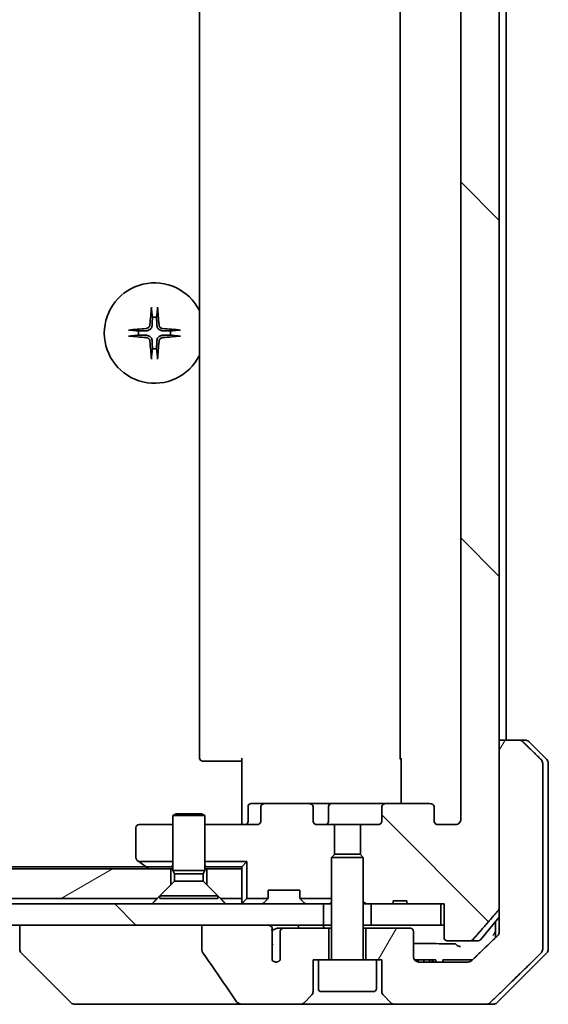
# Model space of a CAD drawing. Units: millimetres. Extents: x 80 to 11088, y 44 to 2152.
# Drawn here: x 4187 to 4237, y 503 to 596 of the extents above; entities that cross this region are included whole.
import ezdxf

# ---------------------------------------------------------------- set-up
doc = ezdxf.new("R2010")
doc.units = ezdxf.units.MM
doc.header["$LTSCALE"] = 5.5
doc.layers.add('Hatch (ISO)', color=1, linetype='Continuous', lineweight=18)
doc.layers.add('Visible (ISO)', color=7, linetype='Continuous', lineweight=35)
pattern_1 = [(135.0002, (2131.5, -16), (-16.83792, -16.83804), [])]

msp = doc.modelspace()

# ---------------------------------------------------------------- hatches: boundary and pattern name
at = {"layer": 'Hatch (ISO)'}
h = msp.add_hatch(dxfattribs=at)
h.set_pattern_fill('ANSI31', color=256, scale=190.5, angle=90.00021, style=0)
h.set_pattern_definition(pattern_1)
edge = h.paths.add_edge_path()
edge.add_ellipse((4225.7711, 521.8034), major_axis=(0.4243, 0), ratio=0.7071068, start_angle=0, end_angle=90)
edge.add_line((4225.7711, 522.1034), (4221.6699, 522.1034))
edge.add_ellipse((4221.6699, 521.8034), major_axis=(-0.4243, 0), ratio=0.7071068, start_angle=270, end_angle=360)
edge.add_line((4221.2457, 521.8034), (4221.2457, 520.4034))
edge.add_ellipse((4220.8214, 520.4034), major_axis=(0.4243, 0), ratio=0.7071068, start_angle=270, end_angle=360, ccw=False)
edge.add_line((4220.8214, 520.1034), (4219.2249, 520.1034))
edge.add_line((4219.2249, 520.1034), (4219.2249, 517.2672))
edge.add_line((4219.2249, 517.2672), (4219.4954, 516.9967))
edge.add_line((4219.4954, 516.9967), (4219.4954, 512.8329))
edge.add_line((4219.4954, 512.8329), (4219.7249, 512.6034))
edge.add_line((4219.7249, 512.6034), (4220.2454, 512.6034))
edge.add_line((4220.2454, 512.6034), (4222.334, 512.6034))
edge.add_line((4222.334, 512.6034), (4222.334, 512.9034))
edge.add_line((4222.334, 512.9034), (4223.618, 512.9034))
edge.add_line((4223.618, 512.9034), (4223.618, 512.6034))
edge.add_line((4223.618, 512.6034), (4226.8189, 512.6034))
edge.add_line((4226.8189, 512.6034), (4227.1375, 512.6034))
edge.add_line((4227.1375, 512.6034), (4227.1375, 509.4034))
edge.add_spline(control_points=[(4227.1375, 509.4034), (4227.1375, 509.3671), (4227.1464, 509.3244), (4227.1755, 509.2566), (4227.2012, 509.2197), (4227.2561, 509.1668), (4227.2953, 509.1417), (4227.3684, 509.1124), (4227.4154, 509.1034), (4227.4553, 509.1034)], knot_values=[-0.0914577, -0.0914577, -0.0914577, -0.0914577, -0.0805562, -0.0805562, -0.0693195, -0.0693195, -0.0576765, -0.0576765, -0.0457049, -0.0457049, -0.0457049, -0.0457049], degree=3, periodic=0)
edge.add_line((4227.4553, 509.1034), (4229.6192, 509.1034))
edge.add_spline(control_points=[(4229.6192, 509.1034), (4229.6584, 509.1034), (4229.7046, 509.1123), (4229.7764, 509.1414), (4229.815, 509.1664), (4229.8483, 509.1988), (4229.8541, 509.2049), (4229.8598, 509.2114)], knot_values=[0.1362679, 0.1362679, 0.1362679, 0.1362679, 0.1480229, 0.1480229, 0.1595167, 0.1595167, 0.1619527, 0.1619527, 0.1619527, 0.1619527], degree=3, periodic=0)
edge.add_spline(control_points=[(4229.8598, 509.2114), (4230.9984, 510.5214), (4232.2885, 512.02)], knot_values=[0, 0, 0, 0.37131, 0.37131, 0.37131], weights=[1, 1.0021017, 1], degree=2, periodic=0)
edge.add_spline(control_points=[(4232.2885, 512.02), (4232.3086, 512.0433), (4232.326, 512.0719), (4232.3515, 512.1323), (4232.3603, 512.1754), (4232.3603, 512.2121)], knot_values=[-0.0196869, -0.0196869, -0.0196869, -0.0196869, -0.0109918, -0.0109918, 0, 0, 0, 0], degree=3, periodic=0)
edge.add_line((4232.3603, 512.2121), (4232.3603, 528.1034))
edge.add_line((4232.3603, 528.1034), (4232.3603, 605.1034))
edge.add_line((4232.3603, 605.1034), (4232.3603, 620.9948))
edge.add_spline(control_points=[(4232.3603, 620.9948), (4232.3603, 621.0315), (4232.3515, 621.0746), (4232.326, 621.135), (4232.3086, 621.1636), (4232.2885, 621.1869)], knot_values=[0, 0, 0, 0, 0.0109918, 0.0109918, 0.0196869, 0.0196869, 0.0196869, 0.0196869], degree=3, periodic=0)
edge.add_spline(control_points=[(4232.2885, 621.1869), (4230.9984, 622.6855), (4229.8598, 623.9955)], knot_values=[0, 0, 0, 0.37131, 0.37131, 0.37131], weights=[1, 1.0021017, 1], degree=2, periodic=0)
edge.add_spline(control_points=[(4229.8598, 623.9955), (4229.8541, 624.002), (4229.8483, 624.0081), (4229.815, 624.0405), (4229.7764, 624.0655), (4229.7046, 624.0946), (4229.6584, 624.1034), (4229.6192, 624.1034)], knot_values=[0.019717, 0.019717, 0.019717, 0.019717, 0.022153, 0.022153, 0.0336468, 0.0336468, 0.0454018, 0.0454018, 0.0454018, 0.0454018], degree=3, periodic=0)
edge.add_line((4229.6192, 624.1034), (4227.4553, 624.1034))
edge.add_spline(control_points=[(4227.4553, 624.1034), (4227.4154, 624.1034), (4227.3684, 624.0945), (4227.2953, 624.0652), (4227.2561, 624.0401), (4227.2012, 623.9872), (4227.1755, 623.9503), (4227.1464, 623.8825), (4227.1375, 623.8398), (4227.1375, 623.8034)], knot_values=[0.0457049, 0.0457049, 0.0457049, 0.0457049, 0.0576765, 0.0576765, 0.0693195, 0.0693195, 0.0805562, 0.0805562, 0.0914577, 0.0914577, 0.0914577, 0.0914577], degree=3, periodic=0)
edge.add_line((4227.1375, 623.8034), (4227.1375, 620.6034))
edge.add_line((4227.1375, 620.6034), (4226.8189, 620.6034))
edge.add_line((4226.8189, 620.6034), (4223.618, 620.6034))
edge.add_line((4223.618, 620.6034), (4223.618, 620.3034))
edge.add_line((4223.618, 620.3034), (4222.334, 620.3034))
edge.add_line((4222.334, 620.3034), (4222.334, 620.6034))
edge.add_line((4222.334, 620.6034), (4220.2454, 620.6034))
edge.add_line((4220.2454, 620.6034), (4219.7249, 620.6034))
edge.add_line((4219.7249, 620.6034), (4219.4954, 620.3739))
edge.add_line((4219.4954, 620.3739), (4219.4954, 616.2102))
edge.add_line((4219.4954, 616.2102), (4219.2249, 615.9397))
edge.add_line((4219.2249, 615.9397), (4219.2249, 613.1034))
edge.add_line((4219.2249, 613.1034), (4220.8214, 613.1034))
edge.add_ellipse((4220.8214, 612.8034), major_axis=(0.4243, 0), ratio=0.7071068, start_angle=0, end_angle=90, ccw=False)
edge.add_line((4221.2457, 612.8034), (4221.2457, 611.4034))
edge.add_ellipse((4221.6699, 611.4034), major_axis=(-0.4243, 0), ratio=0.7071068, start_angle=0, end_angle=90)
edge.add_line((4221.6699, 611.1034), (4225.7711, 611.1034))
edge.add_ellipse((4225.7711, 611.4034), major_axis=(0.4243, 0), ratio=0.7071068, start_angle=270, end_angle=360)
edge.add_line((4226.1954, 611.4034), (4226.1954, 612.8034))
edge.add_ellipse((4226.6197, 612.8034), major_axis=(-0.4243, 0), ratio=0.7071068, start_angle=270, end_angle=360, ccw=False)
edge.add_line((4226.6197, 613.1034), (4228.1941, 613.1034))
edge.add_spline(control_points=[(4228.1941, 613.1034), (4228.2601, 613.1034), (4228.3378, 613.0886), (4228.4586, 613.04), (4228.5234, 612.9983), (4228.6141, 612.9102), (4228.6567, 612.8487), (4228.7049, 612.7356), (4228.7196, 612.6642), (4228.7196, 612.6034)], knot_values=[-0.0759571, -0.0759571, -0.0759571, -0.0759571, -0.0561646, -0.0561646, -0.0369012, -0.0369012, -0.0182221, -0.0182221, 0, 0, 0, 0], degree=3, periodic=0)
edge.add_line((4228.7196, 612.6034), (4228.7196, 520.6034))
edge.add_spline(control_points=[(4228.7196, 520.6034), (4228.7196, 520.5427), (4228.7049, 520.4713), (4228.6567, 520.3582), (4228.6141, 520.2967), (4228.5234, 520.2086), (4228.4586, 520.1669), (4228.3378, 520.1183), (4228.2601, 520.1034), (4228.1941, 520.1034)], knot_values=[0, 0, 0, 0, 0.0182221, 0.0182221, 0.0369012, 0.0369012, 0.0561646, 0.0561646, 0.0759571, 0.0759571, 0.0759571, 0.0759571], degree=3, periodic=0)
edge.add_line((4228.1941, 520.1034), (4226.6197, 520.1034))
edge.add_ellipse((4226.6197, 520.4034), major_axis=(-0.4243, 0), ratio=0.7071068, start_angle=0, end_angle=90, ccw=False)
edge.add_line((4226.1954, 520.4034), (4226.1954, 521.8034))
h = msp.add_hatch(dxfattribs=at)
h.set_pattern_fill('ANSI31', color=256, scale=190.5, angle=14.999978, style=0)
h.set_pattern_definition([(60, (2131.5, -16), (-20.62223, 11.90626), [])])
edge = h.paths.add_edge_path()
edge.add_spline(control_points=[(4234.57, 527.957), (4234.5253, 528.0006), (4234.4629, 528.0412), (4234.3462, 528.0888), (4234.2709, 528.1034), (4234.207, 528.1034)], knot_values=[0.0372215, 0.0372215, 0.0372215, 0.0372215, 0.0558679, 0.0558679, 0.0750458, 0.0750458, 0.0750458, 0.0750458], degree=3, periodic=0)
edge.add_line((4234.207, 528.1034), (4232.3603, 528.1034))
edge.add_line((4232.3603, 528.1034), (4232.3603, 512.2121))
edge.add_line((4232.3603, 512.2121), (4232.3603, 510.6034))
edge.add_line((4232.3603, 510.6034), (4232.3603, 509.9674))
edge.add_spline(control_points=[(4232.3603, 509.9674), (4232.3603, 509.9058), (4232.3455, 509.8335), (4232.2968, 509.7192), (4232.254, 509.6574), (4232.209, 509.6139)], knot_values=[0, 0, 0, 0, 0.0184726, 0.0184726, 0.037258, 0.037258, 0.037258, 0.037258], degree=3, periodic=0)
edge.add_spline(control_points=[(4232.209, 509.6139), (4230.9044, 508.3512), (4229.7551, 507.2499)], knot_values=[0, 0, 0, 0.3407397, 0.3407397, 0.3407397], weights=[1, 1.0021662, 1], degree=2, periodic=0)
edge.add_spline(control_points=[(4229.7551, 507.2499), (4229.7096, 507.2064), (4229.6467, 507.1661), (4229.5282, 507.1183), (4229.4511, 507.1034), (4229.3858, 507.1034)], knot_values=[0.037349, 0.037349, 0.037349, 0.037349, 0.0560806, 0.0560806, 0.0756976, 0.0756976, 0.0756976, 0.0756976], degree=3, periodic=0)
edge.add_line((4229.3858, 507.1034), (4224.7454, 507.1034))
edge.add_ellipse((4224.7454, 507.6034), major_axis=(-0.5, 0), ratio=1, start_angle=0, end_angle=90, ccw=False)
edge.add_line((4224.2454, 507.6034), (4224.2454, 510.0034))
edge.add_ellipse((4223.9454, 510.0034), major_axis=(0, 0.3), ratio=1, start_angle=270, end_angle=360)
edge.add_line((4223.9454, 510.3034), (4219.7454, 510.3034))
edge.add_line((4219.7454, 510.3034), (4219.7454, 507.3034))
edge.add_line((4219.7454, 507.3034), (4220.7454, 507.3034))
edge.add_line((4220.7454, 507.3034), (4221.2454, 507.3034))
edge.add_line((4221.2454, 507.3034), (4221.2454, 504.3106))
edge.add_ellipse((4221.7454, 504.3106), major_axis=(0, -0.5), ratio=1, start_angle=270, end_angle=315)
edge.add_line((4221.3918, 503.957), (4222.099, 503.2499))
edge.add_ellipse((4222.4525, 503.6034), major_axis=(0.3536, -0.3536), ratio=1, start_angle=270, end_angle=315)
edge.add_line((4222.4525, 503.1034), (4231.1109, 503.1034))
edge.add_spline(control_points=[(4231.1109, 503.1034), (4231.1757, 503.1034), (4231.2519, 503.1182), (4231.3697, 503.166), (4231.4323, 503.2063), (4231.4775, 503.2499)], knot_values=[0.2263523, 0.2263523, 0.2263523, 0.2263523, 0.2457725, 0.2457725, 0.2644663, 0.2644663, 0.2644663, 0.2644663], degree=3, periodic=0)
edge.add_spline(control_points=[(4231.4775, 503.2499), (4233.6332, 505.3309), (4236.319, 507.957)], knot_values=[0, 0, 0, 0.6752619, 0.6752619, 0.6752619], weights=[1, 1.0063997, 1], degree=2, periodic=0)
edge.add_spline(control_points=[(4236.319, 507.957), (4236.3196, 507.9575), (4236.3201, 507.9581), (4236.3648, 508.0021), (4236.4065, 508.0636), (4236.4542, 508.1772), (4236.4688, 508.2493), (4236.4688, 508.3106)], knot_values=[-0.0371932, -0.0371932, -0.0371932, -0.0371932, -0.0369686, -0.0369686, -0.0183792, -0.0183792, 0, 0, 0, 0], degree=3, periodic=0)
edge.add_line((4236.4688, 508.3106), (4236.4688, 510.6034))
edge.add_line((4236.4688, 510.6034), (4236.4688, 525.8963))
edge.add_spline(control_points=[(4236.4688, 525.8963), (4236.4688, 525.9576), (4236.4542, 526.0297), (4236.4065, 526.1433), (4236.3648, 526.2048), (4236.3201, 526.2488), (4236.3196, 526.2494), (4236.319, 526.2499)], knot_values=[0, 0, 0, 0, 0.0183792, 0.0183792, 0.0369686, 0.0369686, 0.0371932, 0.0371932, 0.0371932, 0.0371932], degree=3, periodic=0)
edge.add_spline(control_points=[(4236.319, 526.2499), (4235.4121, 527.1367), (4234.57, 527.957)], knot_values=[0, 0, 0, 0.2444014, 0.2444014, 0.2444014], weights=[1, 1.0007236, 1], degree=2, periodic=0)
h = msp.add_hatch(dxfattribs=at)
h.set_pattern_fill('ANSI31', color=256, scale=190.5, angle=-14.999978, style=0)
h.set_pattern_definition([(30, (2131.5, -16), (-11.90626, 20.62223), [])])
h.paths.add_polyline_path([(4199.9954, 513.1034), (4201.2954, 514.4034), (4201.2954, 515.9034), (4014.6954, 515.9034), (4014.6954, 514.4034), (4015.9954, 513.1034)])
h = msp.add_hatch(dxfattribs=at)
h.set_pattern_fill('ANSI31', color=256, scale=190.5, angle=90.00021, style=0)
h.set_pattern_definition(pattern_1)
h.paths.add_polyline_path([(4000.2454, 512.6034), (4000.2454, 510.6034), (4204.2358, 510.6034), (4210.4001, 510.6034), (4215.7454, 510.6034), (4215.7454, 512.6034)])

# ---------------------------------------------------------------- linework, layer by layer
at = {"layer": 'Visible (ISO)'}
for p, q in [((4232.3603, 512.2121), (4232.3603, 620.9948)), ((4228.7196, 612.6034), (4228.7196, 520.6034)), ((4203.9954, 606.8034), (4203.9954, 526.4034)), ((4222.9954, 606.8034), (4222.9954, 526.4034)), ((4232.9954, 528.1034), (4232.9954, 605.1034)), ((4234.207, 528.1034), (4232.3603, 528.1034)), ((4232.3603, 528.1034), (4232.3603, 510.6034)), ((4234.207, 528.1034), (4234.7883, 528.1034)), ((4236.849, 526.2499), (4235.1418, 527.957)), ((4207.9954, 520.6034), (4207.9954, 526.4034)), ((4223.0852, 522.1034), (4223.0852, 526.4034)), ((4204.354, 526.1034), (4204.2954, 526.1034)), ((4204.354, 526.1034), (4205.0611, 526.1034)), ((4205.2025, 526.1034), (4205.0611, 526.1034)), ((4205.2025, 526.1034), (4207.5812, 526.1034)), ((4207.9954, 526.1034), (4207.5812, 526.1034)), ((4236.4688, 510.6034), (4236.4688, 525.8963)), ((4236.9954, 525.8963), (4236.9954, 510.6034)), ((4208.5967, 520.4034), (4208.5967, 521.8034)), ((4210.2197, 522.1034), (4208.8967, 522.1034)), ((4209.7954, 521.8034), (4209.7954, 520.4034)), ((4214.3209, 522.1034), (4210.2197, 522.1034)), ((4216.5009, 522.1034), (4214.3209, 522.1034)), ((4214.7451, 520.4034), (4214.7451, 521.8034)), ((4216.2009, 520.4034), (4216.2009, 521.8034)), ((4221.6699, 522.1034), (4216.5009, 522.1034)), ((4221.2457, 521.8034), (4221.2457, 520.4034)), ((4225.7711, 522.1034), (4221.6699, 522.1034)), ((4226.1954, 520.4034), (4226.1954, 521.8034)), ((4201.8021, 521.1068), (4201.4954, 520.9534)), ((4204.4954, 520.9534), (4201.4954, 520.9534)), ((4201.4954, 515.7568), (4201.4954, 520.9534)), ((4201.8021, 521.1068), (4204.1887, 521.1068)), ((4204.1887, 521.1068), (4204.4954, 520.9534)), ((4204.4954, 515.7568), (4204.4954, 520.9534)), ((4197.9954, 519.8034), (4197.9954, 516.9534)), ((4201.4954, 520.1034), (4198.2954, 520.1034)), ((4209.3711, 520.1034), (4204.4954, 520.1034)), ((4207.9954, 520.6034), (4207.9954, 520.3285)), ((4207.9954, 520.1112), (4207.9954, 520.3285)), ((4216.7659, 520.1034), (4215.1694, 520.1034)), ((4216.7659, 517.2672), (4216.7659, 520.1034)), ((4216.7659, 520.1034), (4219.2249, 520.1034)), ((4220.8214, 520.1034), (4219.2249, 520.1034)), ((4219.2249, 520.1034), (4219.2249, 517.2672)), ((4228.1941, 520.1034), (4226.6197, 520.1034)), ((4216.8021, 517.3034), (4216.4954, 516.9967)), ((4219.4954, 516.9967), (4216.4954, 516.9967)), ((4216.4954, 507.4034), (4216.4954, 516.9967)), ((4216.8021, 517.3034), (4219.1887, 517.3034)), ((4219.1887, 517.3034), (4219.4954, 516.9967)), ((4219.4954, 507.4034), (4219.4954, 516.9967)), ((4198.9287, 516.1034), (4017.0621, 516.1034)), ((4198.1154, 516.7134), (4198.2621, 516.6034)), ((4201.4954, 516.6034), (4198.2621, 516.6034)), ((4198.2621, 516.6034), (4198.8487, 516.1634)), ((4198.8487, 516.1634), (4199.1954, 515.9034)), ((4201.3398, 516.1034), (4199.0287, 516.1034)), ((4201.3398, 516.1034), (4201.4954, 516.1034)), ((4204.4954, 516.6034), (4208.4954, 516.6034)), ((4204.4954, 516.1034), (4204.651, 516.1034)), ((4207.9954, 516.1034), (4204.651, 516.1034)), ((4208.4954, 516.6034), (4207.9954, 516.1034)), ((4207.9954, 515.9034), (4207.9954, 516.1034)), ((4208.4954, 513.1034), (4208.4954, 516.6034)), ((4201.2954, 515.9034), (4014.6954, 515.9034)), ((4201.2954, 514.4034), (4201.2954, 515.9034)), ((4201.2954, 515.9034), (4201.4954, 515.9034)), ((4204.4954, 515.7568), (4201.4954, 515.7568)), ((4201.6488, 515.4501), (4201.4954, 515.7568)), ((4204.342, 515.4501), (4201.6488, 515.4501)), ((4201.6488, 514.7568), (4201.6488, 515.4501)), ((4204.342, 515.4501), (4204.4954, 515.7568)), ((4204.342, 514.7568), (4204.342, 515.4501)), ((4204.4954, 515.9034), (4204.6954, 515.9034)), ((4207.9954, 515.9034), (4204.6954, 515.9034)), ((4204.6954, 515.9034), (4204.6954, 514.4034)), ((4207.9954, 513.1034), (4207.9954, 515.9034)), ((4199.9954, 513.1034), (4201.2954, 514.4034)), ((4201.6488, 514.7568), (4200.2454, 513.3534)), ((4204.342, 514.7568), (4201.6488, 514.7568)), ((4204.342, 514.7568), (4205.7454, 513.3534)), ((4204.6954, 514.4034), (4205.9954, 513.1034)), ((4205.7454, 513.3534), (4200.2454, 513.3534)), ((4200.2454, 513.1068), (4200.2454, 513.3534)), ((4205.7454, 513.1068), (4205.7454, 513.3534)), ((4210.4954, 513.2277), (4210.4954, 513.9034)), ((4210.4954, 513.9034), (4213.4954, 513.9034)), ((4213.4954, 513.9034), (4213.4954, 513.2277)), ((4215.7454, 512.6034), (4000.2454, 512.6034)), ((4199.9954, 513.1034), (4015.9954, 513.1034)), ((4205.7454, 513.1068), (4200.2454, 513.1068)), ((4207.9954, 513.1034), (4205.9954, 513.1034)), ((4207.9954, 513.1034), (4207.9954, 512.6034)), ((4208.0833, 512.6913), (4208.4954, 513.1034)), ((4210.4685, 513.1034), (4208.4954, 513.1034)), ((4210.0833, 512.6913), (4210.4075, 513.0156)), ((4210.4075, 513.0156), (4210.428, 513.036)), ((4216.4954, 513.1034), (4213.5223, 513.1034)), ((4213.5628, 513.036), (4213.5833, 513.0156)), ((4213.9075, 512.6913), (4213.5833, 513.0156)), ((4215.7454, 510.6034), (4215.7454, 512.6034)), ((4215.7454, 512.6034), (4215.8017, 512.6034)), ((4216.3398, 512.6034), (4215.8017, 512.6034)), ((4216.3398, 512.6034), (4216.4954, 512.6034)), ((4219.4954, 512.8329), (4219.7249, 512.6034)), ((4219.4954, 512.6034), (4219.7249, 512.6034)), ((4219.7249, 512.6034), (4222.334, 512.6034)), ((4226.8189, 512.6034), (4220.2454, 512.6034)), ((4220.2454, 512.6034), (4220.2454, 510.6034)), ((4222.334, 512.6034), (4222.334, 512.9034)), ((4222.334, 512.9034), (4223.618, 512.9034)), ((4223.618, 512.6034), (4222.334, 512.6034)), ((4223.618, 512.6034), (4223.618, 512.9034)), ((4223.618, 512.6034), (4227.1375, 512.6034)), ((4226.8189, 510.6034), (4226.8189, 512.6034)), ((4227.1375, 512.6034), (4227.1375, 509.4034)), ((4000.2454, 510.6034), (4215.7454, 510.6034)), ((4186.9954, 510.6034), (4186.9954, 508.3106)), ((4210.4001, 510.6034), (4204.2358, 510.6034)), ((4204.2358, 510.6034), (4204.2358, 508.1986)), ((4216.4954, 510.6034), (4215.7454, 510.6034)), ((4220.2454, 510.6034), (4219.4954, 510.6034)), ((4220.2454, 510.6034), (4226.8189, 510.6034)), ((4227.1375, 510.6034), (4226.8189, 510.6034)), ((4230.5854, 509.2114), (4232.3603, 511.3413)), ((4231.9954, 510.9034), (4231.9954, 510.6034)), ((4231.9954, 510.6034), (4231.9954, 509.4072)), ((4232.3603, 510.6034), (4232.3603, 509.9674)), ((4236.4688, 508.3106), (4236.4688, 510.6034)), ((4236.9954, 510.6034), (4236.9954, 508.3106)), ((4210.8702, 508.8332), (4210.8702, 510.0662)), ((4211.9817, 510.3034), (4211.4073, 510.3034)), ((4211.6281, 510.0034), (4211.6281, 507.2816)), ((4216.2454, 510.3034), (4211.9817, 510.3034)), ((4216.2454, 507.3034), (4216.2454, 510.3034)), ((4216.4954, 510.3034), (4216.2454, 510.3034)), ((4219.7454, 510.3034), (4219.4954, 510.3034)), ((4223.9454, 510.3034), (4219.7454, 510.3034)), ((4219.7454, 510.3034), (4219.7454, 507.3034)), ((4224.2454, 507.6034), (4224.2454, 510.0034)), ((4210.879, 507.2632), (4210.879, 508.7472)), ((4227.4553, 509.1034), (4229.6192, 509.1034)), ((4230.3549, 509.1034), (4229.6192, 509.1034)), ((4186.9954, 508.3106), (4186.9954, 508.3106)), ((4191.849, 503.2499), (4187.1418, 507.957)), ((4232.1418, 503.2499), (4236.849, 507.957)), ((4214.7454, 504.3106), (4214.7454, 507.3034)), ((4214.7454, 507.3034), (4215.2454, 507.3034)), ((4220.7454, 507.3034), (4215.2454, 507.3034)), ((4215.2454, 504.6034), (4215.2454, 507.3034)), ((4220.7454, 507.3034), (4221.2454, 507.3034)), ((4220.7454, 504.6034), (4220.7454, 507.3034)), ((4221.2454, 507.3034), (4221.2454, 504.3106)), ((4224.3522, 507.3034), (4224.4576, 507.3034)), ((4224.3522, 507.2945), (4224.3522, 507.3034)), ((4224.4576, 507.3034), (4224.6958, 507.3034)), ((4224.4576, 507.1946), (4224.4576, 507.3034)), ((4224.6958, 507.3034), (4225.2275, 507.3034)), ((4224.6958, 507.1059), (4224.6958, 507.3034)), ((4229.3858, 507.1034), (4224.7454, 507.1034)), ((4225.2275, 507.3034), (4225.7574, 507.3034)), ((4225.2275, 507.1034), (4225.2275, 507.3034)), ((4225.7574, 507.3034), (4225.9957, 507.3034)), ((4225.7574, 507.1034), (4225.7574, 507.3034)), ((4225.9957, 507.3034), (4226.1156, 507.3034)), ((4225.9957, 507.1034), (4225.9957, 507.3034)), ((4226.1156, 507.3034), (4226.3522, 507.3034)), ((4226.1156, 507.1034), (4226.1156, 507.3034)), ((4226.3522, 507.1034), (4226.3522, 507.3034)), ((4227.0305, 507.1034), (4227.0305, 507.3034)), ((4227.4134, 507.3034), (4227.0305, 507.3034)), ((4227.4134, 507.3034), (4229.5414, 507.3034)), ((4229.8109, 507.3034), (4229.5414, 507.3034)), ((4213.8918, 503.2499), (4214.599, 503.957)), ((4220.4454, 504.3034), (4215.5454, 504.3034)), ((4221.3918, 503.957), (4222.099, 503.2499)), ((4192.2025, 503.1034), (4193.1781, 503.1034)), ((4193.1781, 503.1034), (4208.2155, 503.1034)), ((4208.2155, 503.1034), (4213.5383, 503.1034)), ((4213.5383, 503.1034), (4222.4525, 503.1034)), ((4222.4525, 503.1034), (4231.1109, 503.1034)), ((4231.7883, 503.1034), (4231.1109, 503.1034))]:
    msp.add_line(p, q, dxfattribs=at)
for centre, radius, start, end in [((4199.7454, 566.6034), 4.75, 26.525352, 333.474648), ((4199.7454, 566.6034), 1.5024, 82.397719, 97.602281), ((4199.7454, 566.6034), 1.5024, 172.397719, 187.602281), ((4199.7454, 566.6034), 1.5024, 352.397719, 7.602281), ((4199.7454, 566.6034), 1.5024, 262.397719, 277.602281), ((4234.7883, 527.6034), 0.5, 45, 90), ((4204.2954, 526.4034), 0.3, 180, 270), ((4223.2954, 526.4034), 0.3, 180, 225.524913), ((4236.4954, 525.8963), 0.5, 0, 45), ((4208.8967, 521.8034), 0.3, 90, 180), ((4216.5009, 521.8034), 0.3, 90, 180), ((4198.2954, 519.8034), 0.3, 90, 180), ((4208.2967, 520.4034), 0.3, 270, 0), ((4215.9009, 520.4034), 0.3, 270, 0), ((4198.2954, 516.9534), 0.3, 180, 233.130102), ((4199.0287, 516.4034), 0.3, 233.130102, 270), ((4210.1954, 513.2277), 0.3, 335.530199, 0), ((4213.7954, 513.2277), 0.3, 180, 204.469801), ((4208.2954, 512.9034), 0.3, 180, 225), ((4208.2954, 512.9034), 0.3, 225, 270), ((4209.8711, 512.9034), 0.3, 270, 315), ((4210.1954, 513.2277), 0.3, 315, 335.530199), ((4213.7954, 513.2277), 0.3, 204.469801, 225), ((4214.1197, 512.9034), 0.3, 225, 270), ((4223.9454, 510.0034), 0.3, 0, 90), ((4230.3549, 509.4034), 0.3, 270, 320.194429), ((4187.4954, 508.3106), 0.5, 180, 225), ((4236.4954, 508.3106), 0.5, 315, 0), ((4211.2454, 507.6034), 0.5, 222.879675, 319.935181), ((4216.3954, 507.4034), 0.1, 270, 0), ((4219.5954, 507.4034), 0.1, 180, 270), ((4224.7454, 507.6034), 0.5, 180, 270), ((4214.2454, 504.3106), 0.5, 315, 0), ((4215.5454, 504.6034), 0.3, 180, 270), ((4220.4454, 504.6034), 0.3, 270, 0), ((4221.7454, 504.3106), 0.5, 180, 225), ((4192.2025, 503.6034), 0.5, 225, 270), ((4213.5383, 503.6034), 0.5, 270, 315), ((4222.4525, 503.6034), 0.5, 225, 270), ((4231.7883, 503.6034), 0.5, 270, 315)]:
    msp.add_arc(centre, radius, start, end, dxfattribs=at)
for centre, major_axis, ratio, start_param, end_param in [((4199.959, 566.5888), (-0.5478, -7.9783), 0.0871557, 4.4033832, 4.6184942), ((4199.5318, 566.5888), (-0.5478, 7.9783), 0.0871557, 4.8062838, 5.0213948), ((4199.7601, 566.3898), (-7.9783, -0.5478), 0.0871557, 4.8062838, 5.0213948), ((4199.7601, 566.8171), (7.9783, -0.5478), 0.0871557, 4.4033832, 4.6184942), ((4199.7307, 566.3898), (-7.9783, 0.5478), 0.0871557, 4.4033832, 4.6184942), ((4199.7307, 566.8171), (7.9783, 0.5478), 0.0871557, 4.8062838, 5.0213948), ((4199.959, 566.6181), (0.5478, -7.9783), 0.0871557, 4.8062838, 5.0213948), ((4199.5318, 566.6181), (0.5478, 7.9783), 0.0871557, 4.4033832, 4.6184942), ((4210.2197, 521.8034), (-0.4243, 0), 0.7071068, 4.712389, 6.2831853), ((4214.3209, 521.8034), (0.4243, 0), 0.7071068, 0, 1.5707963), ((4221.6699, 521.8034), (-0.4243, 0), 0.7071068, 4.712389, 6.2831853), ((4225.7711, 521.8034), (0.4243, 0), 0.7071068, 0, 1.5707963), ((4209.3711, 520.4034), (0.4243, 0), 0.7071068, 4.712389, 6.2831853), ((4215.1694, 520.4034), (-0.4243, 0), 0.7071068, 0, 1.5707963), ((4220.8214, 520.4034), (0.4243, 0), 0.7071068, 4.712389, 6.2831853), ((4226.6197, 520.4034), (-0.4243, 0), 0.7071068, 0, 1.5707963)]:
    msp.add_ellipse(centre, major_axis=major_axis, ratio=ratio, start_param=start_param, end_param=end_param, dxfattribs=at)
for points, knots in [([(4199.4583, 568.9089), (4199.4577, 568.9149), (4199.4572, 568.9232), (4199.4569, 568.943), (4199.457, 568.9585), (4199.458, 568.9873), (4199.4589, 569.0057), (4199.4608, 569.0338), (4199.462, 569.048), (4199.4632, 569.0606)], [0.042746732, 0.042746732, 0.042746732, 0.042746732, 0.046486341, 0.046486341, 0.051127609, 0.051127609, 0.055839935, 0.055839935, 0.059576654, 0.059576654, 0.059576654, 0.059576654]), ([(4200.0276, 569.0606), (4200.0288, 569.048), (4200.03, 569.0338), (4200.0319, 569.0057), (4200.0328, 568.9873), (4200.0338, 568.9585), (4200.0339, 568.943), (4200.0336, 568.9232), (4200.0331, 568.9149), (4200.0325, 568.9089)], [0.014997497, 0.014997497, 0.014997497, 0.014997497, 0.018734216, 0.018734216, 0.023446542, 0.023446542, 0.02808781, 0.02808781, 0.031827419, 0.031827419, 0.031827419, 0.031827419]), ([(4199.3181, 567.3843), (4199.3145, 567.337), (4199.3012, 567.287), (4199.2559, 567.1964), (4199.2237, 567.1558), (4199.1518, 567.093), (4199.1071, 567.0666), (4199.0283, 567.0397), (4198.9962, 567.0332), (4198.9645, 567.0307)], [0, 0, 0, 0, 0.014316806, 0.014316806, 0.028633613, 0.028633613, 0.042982177, 0.042982177, 0.052191928, 0.052191928, 0.052191928, 0.052191928]), ([(4199.5299, 567.3698), (4199.5287, 567.3183), (4199.5203, 567.2666), (4199.4945, 567.1791), (4199.4765, 567.1357), (4199.4286, 567.0536), (4199.3985, 567.0149), (4199.3339, 566.9503), (4199.2952, 566.9202), (4199.2131, 566.8723), (4199.1697, 566.8544), (4199.0823, 566.8285), (4199.0306, 566.8201), (4198.9791, 566.8189)], [0.264964878, 0.264964878, 0.264964878, 0.264964878, 0.280949293, 0.280949293, 0.294648538, 0.294648538, 0.308347784, 0.308347784, 0.322047029, 0.322047029, 0.335746274, 0.335746274, 0.35173069, 0.35173069, 0.35173069, 0.35173069]), ([(4200.5117, 566.8189), (4200.4602, 566.8201), (4200.4085, 566.8285), (4200.3211, 566.8544), (4200.2777, 566.8723), (4200.1956, 566.9202), (4200.1569, 566.9503), (4200.0923, 567.0149), (4200.0622, 567.0536), (4200.0143, 567.1357), (4199.9963, 567.1791), (4199.9705, 567.2666), (4199.9621, 567.3183), (4199.9609, 567.3698)], [0.264964878, 0.264964878, 0.264964878, 0.264964878, 0.280949293, 0.280949293, 0.294648538, 0.294648538, 0.308347784, 0.308347784, 0.322047029, 0.322047029, 0.335746274, 0.335746274, 0.35173069, 0.35173069, 0.35173069, 0.35173069]), ([(4200.5263, 567.0307), (4200.4789, 567.0344), (4200.429, 567.0476), (4200.3384, 567.093), (4200.2978, 567.1251), (4200.2349, 567.1971), (4200.2085, 567.2417), (4200.1816, 567.3205), (4200.1751, 567.3527), (4200.1727, 567.3843)], [0, 0, 0, 0, 0.014316806, 0.014316806, 0.028633613, 0.028633613, 0.042982177, 0.042982177, 0.052191928, 0.052191928, 0.052191928, 0.052191928]), ([(4197.2883, 566.8856), (4197.3009, 566.8868), (4197.315, 566.888), (4197.3431, 566.8899), (4197.3616, 566.8909), (4197.3904, 566.8918), (4197.4059, 566.892), (4197.4256, 566.8916), (4197.434, 566.8912), (4197.44, 566.8905)], [0.014997497, 0.014997497, 0.014997497, 0.014997497, 0.018734216, 0.018734216, 0.023446542, 0.023446542, 0.02808781, 0.02808781, 0.031827419, 0.031827419, 0.031827419, 0.031827419]), ([(4197.44, 566.3164), (4197.434, 566.3157), (4197.4256, 566.3153), (4197.4059, 566.3149), (4197.3904, 566.3151), (4197.3616, 566.316), (4197.3431, 566.317), (4197.315, 566.3189), (4197.3009, 566.3201), (4197.2883, 566.3212)], [0.042746732, 0.042746732, 0.042746732, 0.042746732, 0.046486341, 0.046486341, 0.051127609, 0.051127609, 0.055839935, 0.055839935, 0.059576654, 0.059576654, 0.059576654, 0.059576654]), ([(4198.9791, 566.388), (4199.0306, 566.3868), (4199.0823, 566.3784), (4199.1697, 566.3525), (4199.2131, 566.3346), (4199.2952, 566.2867), (4199.3339, 566.2566), (4199.3985, 566.192), (4199.4286, 566.1533), (4199.4765, 566.0712), (4199.4945, 566.0278), (4199.5203, 565.9403), (4199.5287, 565.8886), (4199.5299, 565.8371)], [0.264964878, 0.264964878, 0.264964878, 0.264964878, 0.280949293, 0.280949293, 0.294648538, 0.294648538, 0.308347784, 0.308347784, 0.322047029, 0.322047029, 0.335746274, 0.335746274, 0.35173069, 0.35173069, 0.35173069, 0.35173069]), ([(4199.9609, 565.8371), (4199.9621, 565.8886), (4199.9705, 565.9403), (4199.9963, 566.0278), (4200.0143, 566.0712), (4200.0622, 566.1533), (4200.0923, 566.192), (4200.1569, 566.2566), (4200.1956, 566.2867), (4200.2777, 566.3346), (4200.3211, 566.3525), (4200.4085, 566.3784), (4200.4602, 566.3868), (4200.5117, 566.388)], [0.264964878, 0.264964878, 0.264964878, 0.264964878, 0.280949293, 0.280949293, 0.294648538, 0.294648538, 0.308347784, 0.308347784, 0.322047029, 0.322047029, 0.335746274, 0.335746274, 0.35173069, 0.35173069, 0.35173069, 0.35173069]), ([(4202.0508, 566.8905), (4202.0568, 566.8912), (4202.0652, 566.8916), (4202.085, 566.892), (4202.1004, 566.8918), (4202.1292, 566.8909), (4202.1477, 566.8899), (4202.1758, 566.888), (4202.1899, 566.8868), (4202.2025, 566.8856)], [0.042746732, 0.042746732, 0.042746732, 0.042746732, 0.046486341, 0.046486341, 0.051127609, 0.051127609, 0.055839935, 0.055839935, 0.059576654, 0.059576654, 0.059576654, 0.059576654]), ([(4202.2025, 566.3212), (4202.1899, 566.3201), (4202.1758, 566.3189), (4202.1477, 566.317), (4202.1292, 566.316), (4202.1004, 566.3151), (4202.085, 566.3149), (4202.0652, 566.3153), (4202.0568, 566.3157), (4202.0508, 566.3164)], [0.014997497, 0.014997497, 0.014997497, 0.014997497, 0.018734216, 0.018734216, 0.023446542, 0.023446542, 0.02808781, 0.02808781, 0.031827419, 0.031827419, 0.031827419, 0.031827419]), ([(4198.9645, 566.1762), (4199.0119, 566.1725), (4199.0618, 566.1593), (4199.1524, 566.1139), (4199.193, 566.0818), (4199.2559, 566.0098), (4199.2823, 565.9652), (4199.3092, 565.8864), (4199.3157, 565.8542), (4199.3181, 565.8226)], [0, 0, 0, 0, 0.014316806, 0.014316806, 0.028633613, 0.028633613, 0.042982177, 0.042982177, 0.052191928, 0.052191928, 0.052191928, 0.052191928]), ([(4200.1727, 565.8226), (4200.1763, 565.8699), (4200.1896, 565.9199), (4200.2349, 566.0104), (4200.2671, 566.0511), (4200.339, 566.1139), (4200.3837, 566.1403), (4200.4625, 566.1672), (4200.4946, 566.1737), (4200.5263, 566.1762)], [0, 0, 0, 0, 0.014316806, 0.014316806, 0.028633613, 0.028633613, 0.042982177, 0.042982177, 0.052191928, 0.052191928, 0.052191928, 0.052191928]), ([(4199.4632, 564.1463), (4199.462, 564.1589), (4199.4608, 564.1731), (4199.4589, 564.2012), (4199.458, 564.2196), (4199.457, 564.2484), (4199.4569, 564.2639), (4199.4572, 564.2836), (4199.4577, 564.292), (4199.4583, 564.298)], [0.014997497, 0.014997497, 0.014997497, 0.014997497, 0.018734216, 0.018734216, 0.023446542, 0.023446542, 0.02808781, 0.02808781, 0.031827419, 0.031827419, 0.031827419, 0.031827419]), ([(4200.0325, 564.298), (4200.0331, 564.292), (4200.0336, 564.2836), (4200.0339, 564.2639), (4200.0338, 564.2484), (4200.0328, 564.2196), (4200.0319, 564.2012), (4200.03, 564.1731), (4200.0288, 564.1589), (4200.0276, 564.1463)], [0.042746732, 0.042746732, 0.042746732, 0.042746732, 0.046486341, 0.046486341, 0.051127609, 0.051127609, 0.055839935, 0.055839935, 0.059576654, 0.059576654, 0.059576654, 0.059576654]), ([(4234.57, 527.957), (4234.5253, 528.0006), (4234.4629, 528.0412), (4234.3462, 528.0888), (4234.2709, 528.1034), (4234.207, 528.1034)], [0.037221467, 0.037221467, 0.037221467, 0.037221467, 0.055867878, 0.055867878, 0.075045829, 0.075045829, 0.075045829, 0.075045829]), ([(4236.4688, 525.8963), (4236.4688, 525.9576), (4236.4542, 526.0297), (4236.4065, 526.1433), (4236.3648, 526.2048), (4236.3201, 526.2488), (4236.3196, 526.2494), (4236.319, 526.2499)], [0, 0, 0, 0, 0.01837922, 0.01837922, 0.036968623, 0.036968623, 0.037193232, 0.037193232, 0.037193232, 0.037193232]), ([(4206.8329, 520.1034), (4206.9022, 520.1034), (4206.9741, 520.106), (4207.1224, 520.1129), (4207.199, 520.1173), (4207.356, 520.1247), (4207.4364, 520.1275), (4207.5983, 520.1294), (4207.6797, 520.1285), (4207.84, 520.1234), (4207.9188, 520.1194), (4207.9954, 520.1154)], [0, 0, 0, 0, 0.02295435, 0.02295435, 0.0459087, 0.0459087, 0.06886305, 0.06886305, 0.0918174, 0.0918174, 0.11477175, 0.11477175, 0.11477175, 0.11477175]), ([(4228.7196, 520.6034), (4228.7196, 520.5427), (4228.7049, 520.4713), (4228.6567, 520.3582), (4228.6141, 520.2967), (4228.5234, 520.2086), (4228.4586, 520.1669), (4228.3378, 520.1183), (4228.2601, 520.1034), (4228.1941, 520.1034)], [0, 0, 0, 0, 0.018222082, 0.018222082, 0.036901242, 0.036901242, 0.056164649, 0.056164649, 0.075957071, 0.075957071, 0.075957071, 0.075957071]), ([(4232.2885, 512.02), (4232.3086, 512.0433), (4232.326, 512.0719), (4232.3515, 512.1323), (4232.3603, 512.1754), (4232.3603, 512.2121)], [-0.019686875, -0.019686875, -0.019686875, -0.019686875, -0.010991784, -0.010991784, 0, 0, 0, 0]), ([(4210.8176, 510.1654), (4210.8257, 510.1754), (4210.8329, 510.1857), (4210.8486, 510.2119), (4210.8576, 510.2321), (4210.8673, 510.2663), (4210.8702, 510.2865), (4210.8702, 510.3034), (4210.8702, 510.3353), (4210.8601, 510.3723), (4210.8259, 510.4362), (4210.7927, 510.4718), (4210.7179, 510.5287), (4210.66, 510.5562), (4210.5457, 510.5923), (4210.4666, 510.6034), (4210.4001, 510.6034)], [-0.014260908, -0.014260908, -0.014260908, -0.014260908, -0.010645078, -0.010645078, -0.005095347, -0.005095347, 0, 0, 0, 0.009569045, 0.009569045, 0.021748669, 0.021748669, 0.037765436, 0.037765436, 0.057725423, 0.057725423, 0.057725423, 0.057725423]), ([(4213.3753, 510.3034), (4213.3753, 510.3398), (4213.3727, 510.3758), (4213.3627, 510.4441), (4213.3554, 510.4755), (4213.3378, 510.5312), (4213.3276, 510.5541), (4213.3061, 510.5894), (4213.2952, 510.5998), (4213.2841, 510.6032), (4213.2824, 510.6034), (4213.2808, 510.6034)], [0.209598127, 0.209598127, 0.209598127, 0.209598127, 0.220500045, 0.220500045, 0.231649354, 0.231649354, 0.243548426, 0.243548426, 0.256902043, 0.256902043, 0.259406745, 0.259406745, 0.259406745, 0.259406745]), ([(4215.4518, 510.6034), (4215.5005, 510.6034), (4215.5487, 510.5947), (4215.6311, 510.5598), (4215.6655, 510.5366), (4215.7204, 510.4792), (4215.7411, 510.4469), (4215.7682, 510.377), (4215.775, 510.3407), (4215.7751, 510.3037), (4215.7751, 510.3036), (4215.7751, 510.3034)], [0.207153277, 0.207153277, 0.207153277, 0.207153277, 0.222047342, 0.222047342, 0.234808163, 0.234808163, 0.246412076, 0.246412076, 0.257335668, 0.257335668, 0.257373126, 0.257373126, 0.257373126, 0.257373126]), ([(4210.8176, 510.1654), (4210.8395, 510.1593), (4210.8619, 510.1555), (4210.9162, 510.1522), (4210.9474, 510.1544), (4211.0175, 510.1671), (4211.0539, 510.1785), (4211.1515, 510.2173), (4211.2035, 510.2464), (4211.289, 510.2818), (4211.3293, 510.2966), (4211.3862, 510.3029), (4211.397, 510.3035), (4211.4073, 510.3034)], [0.316147266, 0.316147266, 0.316147266, 0.316147266, 0.323571648, 0.323571648, 0.333152493, 0.333152493, 0.344390795, 0.344390795, 0.362699932, 0.362699932, 0.372468781, 0.372468781, 0.374870345, 0.374870345, 0.374870345, 0.374870345]), ([(4210.8702, 510.0662), (4210.8659, 510.0815), (4210.8601, 510.0961), (4210.8444, 510.1281), (4210.832, 510.1476), (4210.8176, 510.1654)], [0.100167345, 0.100167345, 0.100167345, 0.100167345, 0.104538099, 0.104538099, 0.110844132, 0.110844132, 0.110844132, 0.110844132]), ([(4210.8702, 510.0662), (4210.8908, 510.0459), (4210.911, 510.0255), (4210.9314, 510.0047), (4210.932, 510.0041), (4210.9327, 510.0034)], [0.270161261, 0.270161261, 0.270161261, 0.270161261, 0.279972134, 0.279972134, 0.280288012, 0.280288012, 0.280288012, 0.280288012]), ([(4211.9817, 510.3034), (4211.939, 510.3034), (4211.8885, 510.2939), (4211.8081, 510.2636), (4211.7635, 510.2371), (4211.701, 510.1823), (4211.6709, 510.145), (4211.6382, 510.0782), (4211.6281, 510.038), (4211.6281, 510.0034)], [0.046051359, 0.046051359, 0.046051359, 0.046051359, 0.058879265, 0.058879265, 0.071843348, 0.071843348, 0.083818551, 0.083818551, 0.094178325, 0.094178325, 0.094178325, 0.094178325]), ([(4231.7479, 509.6139), (4231.7486, 509.6144), (4231.7493, 509.615), (4231.7983, 509.6551), (4231.8418, 509.7012), (4231.9151, 509.8033), (4231.9446, 509.859), (4231.9706, 509.9338), (4231.9756, 509.9505), (4231.9798, 509.9674)], [-0.000263855, -0.000263855, -0.000263855, -0.000263855, 0, 0, 0.018856106, 0.018856106, 0.037782075, 0.037782075, 0.043208381, 0.043208381, 0.043208381, 0.043208381]), ([(4231.9798, 509.9674), (4231.9845, 509.9862), (4231.988, 510.0056), (4231.9939, 510.0524), (4231.9954, 510.08), (4231.9954, 510.1075)], [0.048467885, 0.048467885, 0.048467885, 0.048467885, 0.055385864, 0.055385864, 0.064839773, 0.064839773, 0.064839773, 0.064839773]), ([(4232.3603, 509.9674), (4232.3603, 509.9058), (4232.3455, 509.8335), (4232.2968, 509.7192), (4232.254, 509.6574), (4232.209, 509.6139)], [0, 0, 0, 0, 0.018472628, 0.018472628, 0.037257982, 0.037257982, 0.037257982, 0.037257982]), ([(4210.8702, 508.8332), (4210.8951, 508.8176), (4210.9153, 508.7985), (4210.9322, 508.7765), (4210.9324, 508.7762), (4210.9327, 508.7759)], [0.018899735, 0.018899735, 0.018899735, 0.018899735, 0.029911456, 0.029911456, 0.030058821, 0.030058821, 0.030058821, 0.030058821]), ([(4228.1951, 508.8242), (4227.5906, 508.8316), (4226.891, 508.8381), (4225.5275, 508.8479), (4224.909, 508.8516), (4224.2454, 508.8549)], [-15.2635623, -15.2635623, -15.2635623, -15.2635623, -13.6986001, -13.6986001, -12.5689665, -12.5689665, -12.5689665, -12.5689665]), ([(4227.1375, 509.4034), (4227.1375, 509.3671), (4227.1464, 509.3244), (4227.1755, 509.2566), (4227.2012, 509.2197), (4227.2561, 509.1668), (4227.2953, 509.1417), (4227.3684, 509.1124), (4227.4154, 509.1034), (4227.4553, 509.1034)], [-0.091457684, -0.091457684, -0.091457684, -0.091457684, -0.080556239, -0.080556239, -0.069319497, -0.069319497, -0.05767651, -0.05767651, -0.04570492, -0.04570492, -0.04570492, -0.04570492]), ([(4228.2514, 508.7828), (4228.2463, 508.7903), (4228.2412, 508.7966), (4228.2288, 508.8098), (4228.2219, 508.8151), (4228.2081, 508.8226), (4228.2013, 508.8242), (4228.1951, 508.8242)], [0.170279822, 0.170279822, 0.170279822, 0.170279822, 0.176666864, 0.176666864, 0.186112429, 0.186112429, 0.197133768, 0.197133768, 0.197133768, 0.197133768]), ([(4228.2514, 508.7828), (4228.281, 508.7401), (4228.3215, 508.7011), (4228.4156, 508.6379), (4228.4671, 508.6132), (4228.5783, 508.5768), (4228.6372, 508.5654), (4228.6976, 508.5614), (4228.6987, 508.5613), (4228.6997, 508.5612)], [-0.055234877, -0.055234877, -0.055234877, -0.055234877, -0.035737179, -0.035737179, -0.017887297, -0.017887297, 0, 0, 0.000315971, 0.000315971, 0.000315971, 0.000315971]), ([(4229.6192, 509.1034), (4229.6584, 509.1034), (4229.7046, 509.1123), (4229.7764, 509.1414), (4229.815, 509.1664), (4229.8483, 509.1988), (4229.8541, 509.2049), (4229.8598, 509.2114)], [0.136267919, 0.136267919, 0.136267919, 0.136267919, 0.148022907, 0.148022907, 0.159516692, 0.159516692, 0.161952718, 0.161952718, 0.161952718, 0.161952718]), ([(4204.2358, 508.1986), (4204.2358, 508.1667), (4204.2412, 508.1354), (4204.2624, 508.0729), (4204.2784, 508.0427), (4204.298, 508.0149)], [-0.019806619, -0.019806619, -0.019806619, -0.019806619, -0.010210961, -0.010210961, 0, 0, 0, 0]), ([(4204.298, 508.0149), (4204.8346, 507.2503), (4205.3673, 506.4826), (4206.4183, 504.95), (4206.937, 504.1846), (4207.4512, 503.4165)], [-0.55889708, -0.55889708, -0.55889708, -0.55889708, -0.27865352, -0.27865352, -0.00136062, -0.00136062, -0.00136062, -0.00136062]), ([(4236.319, 507.957), (4236.3196, 507.9575), (4236.3201, 507.9581), (4236.3648, 508.0021), (4236.4065, 508.0636), (4236.4542, 508.1772), (4236.4688, 508.2493), (4236.4688, 508.3106)], [-0.037193232, -0.037193232, -0.037193232, -0.037193232, -0.036968623, -0.036968623, -0.01837922, -0.01837922, 0, 0, 0, 0]), ([(4210.879, 507.2632), (4210.894, 507.2471), (4210.9103, 507.2317), (4210.9634, 507.1883), (4211.0046, 507.1628), (4211.09, 507.1268), (4211.1321, 507.1148), (4211.1943, 507.106), (4211.2123, 507.1044), (4211.2354, 507.1036), (4211.2404, 507.1035), (4211.2454, 507.1035)], [0.053178787, 0.053178787, 0.053178787, 0.053178787, 0.062043627, 0.062043627, 0.079625593, 0.079625593, 0.094263192, 0.094263192, 0.100115832, 0.100115832, 0.101728194, 0.101728194, 0.101728194, 0.101728194]), ([(4229.7551, 507.2499), (4229.7096, 507.2064), (4229.6467, 507.1661), (4229.5282, 507.1183), (4229.4511, 507.1034), (4229.3858, 507.1034)], [0.037349003, 0.037349003, 0.037349003, 0.037349003, 0.056080624, 0.056080624, 0.075697595, 0.075697595, 0.075697595, 0.075697595]), ([(4207.4512, 503.4165), (4207.4842, 503.3671), (4207.5278, 503.3247), (4207.6304, 503.2481), (4207.6923, 503.215), (4207.892, 503.1333), (4208.052, 503.1034), (4208.2155, 503.1034)], [-0.091868331, -0.091868331, -0.091868331, -0.091868331, -0.071941184, -0.071941184, -0.049052038, -0.049052038, 0, 0, 0, 0]), ([(4231.1109, 503.1034), (4231.1757, 503.1034), (4231.2519, 503.1182), (4231.3697, 503.166), (4231.4323, 503.2063), (4231.4775, 503.2499)], [0.226352277, 0.226352277, 0.226352277, 0.226352277, 0.245772541, 0.245772541, 0.264466255, 0.264466255, 0.264466255, 0.264466255])]:
    msp.add_open_spline(points, degree=3, knots=knots, dxfattribs=at)
for points, weights in [([(4199.4583, 568.9089), (4199.512, 568.4129), (4199.5466, 568.0926)], [1.00221814312, 1.02516278069, 1]), ([(4199.9442, 568.0926), (4199.9788, 568.4129), (4200.0325, 568.9089)], [1, 1.02516278476, 1.00221814345]), ([(4199.5466, 568.0926), (4199.5359, 567.6191), (4199.5299, 567.3698)], [1, 1.37302010371, 1.69507092246]), ([(4199.9609, 567.3698), (4199.9549, 567.6191), (4199.9442, 568.0926)], [1.69507092246, 1.37302010371, 1]), ([(4198.2562, 566.8022), (4197.936, 566.8369), (4197.44, 566.8905)], [1, 1.02516279275, 1.00221814411]), ([(4197.44, 566.3164), (4197.936, 566.37), (4198.2562, 566.4047)], [1.00221814107, 1.02516275585, 1]), ([(4198.9791, 566.8189), (4198.7298, 566.8129), (4198.2562, 566.8022)], [1.69507092246, 1.37302010371, 1]), ([(4198.2562, 566.4047), (4198.7298, 566.394), (4198.9791, 566.388)], [1, 1.37302010371, 1.69507092246]), ([(4201.2346, 566.8022), (4200.761, 566.8129), (4200.5117, 566.8189)], [1, 1.37302010371, 1.69507092246]), ([(4200.5117, 566.388), (4200.761, 566.394), (4201.2346, 566.4047)], [1.69507092246, 1.37302010371, 1]), ([(4202.0508, 566.8905), (4201.5548, 566.8369), (4201.2346, 566.8022)], [1.00221814107, 1.02516275584, 1]), ([(4201.2346, 566.4047), (4201.5548, 566.37), (4202.0508, 566.3164)], [1, 1.02516275584, 1.00221814107]), ([(4199.5299, 565.8371), (4199.5359, 565.5878), (4199.5466, 565.1143)], [1.69507092246, 1.37302010371, 1]), ([(4199.9442, 565.1143), (4199.9549, 565.5878), (4199.9609, 565.8371)], [1, 1.37302010371, 1.69507092246]), ([(4199.5466, 565.1143), (4199.512, 564.794), (4199.4583, 564.298)], [1, 1.02516278476, 1.00221814345]), ([(4200.0325, 564.298), (4199.9788, 564.794), (4199.9442, 565.1143)], [1.00221814312, 1.02516278069, 1]), ([(4236.319, 526.2499), (4235.4121, 527.1367), (4234.57, 527.957)], [1, 1.0007236078, 1]), ([(4229.8598, 509.2114), (4230.9984, 510.5214), (4232.2885, 512.02)], [1, 1.00210166642, 1]), ([(4232.209, 509.6139), (4230.9044, 508.3512), (4229.7551, 507.2499)], [1, 1.00216620697, 1]), ([(4231.4775, 503.2499), (4233.6332, 505.3309), (4236.319, 507.957)], [1, 1.00639971749, 1])]:
    msp.add_rational_spline(points, weights, degree=2, dxfattribs=at)
for points, degree in [([(4201.3398, 516.1034), (4201.4176, 516.2082), (4201.4954, 516.3032)], 2), ([(4204.4954, 516.3032), (4204.5732, 516.2082), (4204.651, 516.1034)], 2), ([(4199.5313, 512.6034), (4199.7634, 512.8714), (4199.9954, 513.1034)], 2), ([(4205.9954, 513.1034), (4206.2275, 512.8714), (4206.4595, 512.6034)], 2), ([(4216.3398, 512.6034), (4216.4176, 512.7082), (4216.4954, 512.8032)], 2), ([(4210.879, 508.7472), (4210.879, 508.7766), (4210.8763, 508.8051), (4210.8702, 508.8332)], 3)]:
    msp.add_open_spline(points, degree=degree, dxfattribs=at)

doc.saveas('drawing.dxf')
